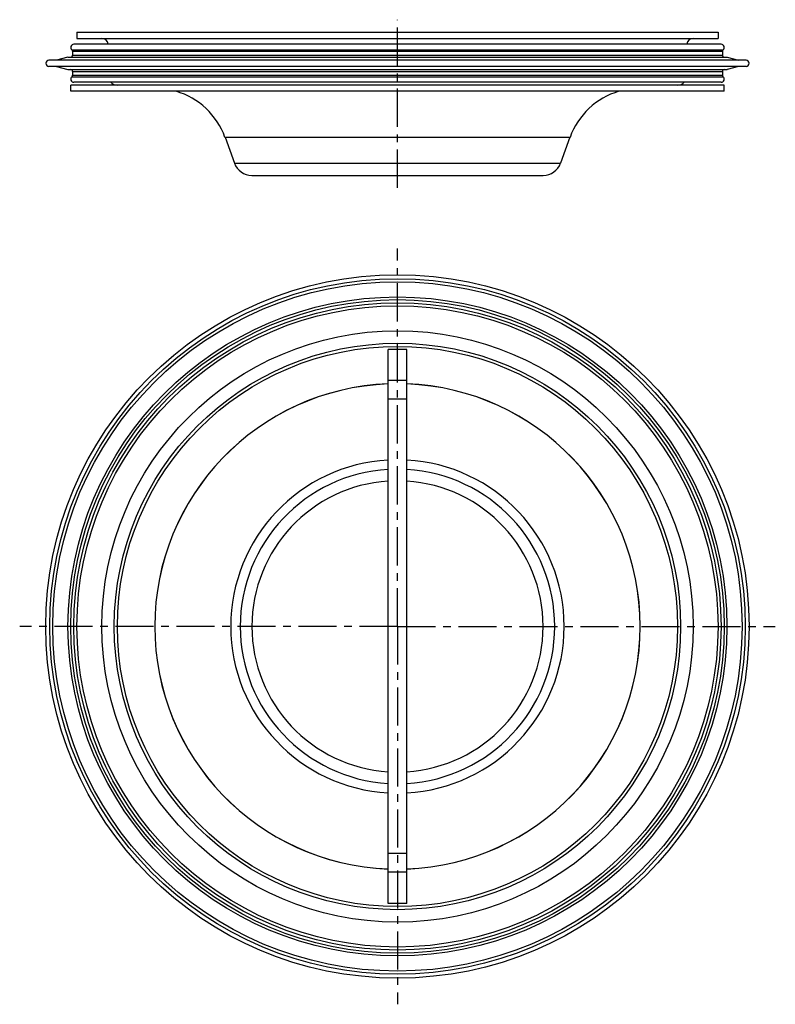
# Model space of a CAD drawing. Units: millimetres. Extents: x 159 to 281, y 8 to 166.
import ezdxf

# ---------------------------------------------------------------- set-up
doc = ezdxf.new("R2010")
doc.units = ezdxf.units.MM
doc.header["$LTSCALE"] = 16.335
doc.linetypes.add('CENTER', pattern=[0.6, 0.375, -0.075, 0.075, -0.075])
doc.layers.get('0').update_dxf_attribs({"linetype": 'CONTINUOUS'})
doc.layers.add('AXES', color=7, linetype='CONTINUOUS')

msp = doc.modelspace()

# ---------------------------------------------------------------- linework, layer by layer
at = {"color": 7, "linetype": 'Continuous'}
for p, q in [((218.34, 23.83), (218.34, 112.83)), ((221.34, 112.83), (218.34, 112.83)), ((221.34, 23.83), (221.34, 112.83)), ((221.34, 104.83), (218.34, 104.83)), ((221.34, 31.83), (218.34, 31.83)), ((221.34, 23.83), (218.34, 23.83))]:
    msp.add_line(p, q, dxfattribs=at)
at = {"color": 9, "linetype": 'Continuous'}
for p, q in [((221.34, 107.83), (218.34, 107.83)), ((221.34, 28.83), (218.34, 28.83))]:
    msp.add_line(p, q, dxfattribs=at)
at = {"layer": 'AXES', "color": 7, "linetype": 'CENTER'}
for p, q in [((219.84, 138.8), (219.84, 165.8)), ((219.84, 68.33), (219.84, 129.03)), ((219.84, 68.33), (159.14, 68.33)), ((219.84, 68.33), (219.84, 7.63)), ((219.84, 68.33), (280.55, 68.33))]:
    msp.add_line(p, q, dxfattribs=at)
at = {"layer": 'AXES', "color": 7, "linetype": 'Continuous'}
for p, q in [((168.34, 163.8), (168.34, 162.8)), ((168.34, 163.8), (271.34, 163.8)), ((271.34, 163.8), (271.34, 162.8)), ((271.84, 161.85), (167.84, 161.85)), ((168.34, 162.8), (271.34, 162.8)), ((166.9, 159.8), (165.03, 159.3)), ((166.9, 159.8), (272.79, 159.8)), ((167.64, 160.73), (167.64, 160.1)), ((272.04, 160.73), (272.04, 160.1)), ((272.79, 159.8), (274.66, 159.3)), ((275.84, 159.3), (163.84, 159.3)), ((275.84, 158.3), (163.84, 158.3)), ((165.03, 158.3), (166.9, 157.8)), ((274.66, 158.3), (272.79, 157.8)), ((166.9, 157.8), (272.79, 157.8)), ((167.64, 157.5), (167.64, 156.88)), ((272.04, 157.5), (272.04, 156.88)), ((167.34, 154.3), (167.34, 155.3)), ((272.34, 155.3), (167.34, 155.3)), ((271.84, 155.75), (167.84, 155.75)), ((272.34, 154.3), (272.34, 155.3)), ((272.34, 154.3), (167.34, 154.3)), ((192.13, 146.91), (193.63, 142.78)), ((247.56, 146.91), (246.06, 142.78)), ((196.45, 140.8), (243.24, 140.8))]:
    msp.add_line(p, q, dxfattribs=at)
at = {"layer": 'AXES', "color": 9, "linetype": 'Continuous'}
for p, q in [((167.53, 160.96), (272.16, 160.96)), ((167.64, 160.73), (272.04, 160.73)), ((167.64, 160.1), (272.04, 160.1)), ((167.53, 156.65), (272.16, 156.65)), ((167.64, 157.5), (272.04, 157.5)), ((167.64, 156.88), (272.04, 156.88)), ((192.13, 146.91), (247.56, 146.91)), ((193.63, 142.78), (246.06, 142.78))]:
    msp.add_line(p, q, dxfattribs=at)
at = {"layer": 'AXES', "color": 7, "linetype": 'Continuous'}
for radius in [56.5, 55.37, 52.94, 52.5, 51.5, 45.5]:
    msp.add_circle((219.84, 68.33), radius, dxfattribs=at)
at = {"layer": 'AXES', "color": 9, "linetype": 'Continuous'}
for radius in [55.87, 51.99, 47.5, 45]:
    msp.add_circle((219.84, 68.33), radius, dxfattribs=at)
at = {"layer": 'AXES', "color": 7, "linetype": 'Continuous'}
for centre, radius, start, end in [((167.84, 161.35), 0.5, 90, 231.3178), ((172.34, 161.8), 1, 2.8675, 90), ((267.34, 161.8), 1, 90, 177.1325), ((271.84, 161.35), 0.5, 308.6822, 90), ((167.34, 160.1), 0.3, 270, 360), ((167.34, 160.73), 0.3, 0, 51.3178), ((272.34, 160.73), 0.3, 128.6822, 180), ((272.34, 160.1), 0.3, 180, 270), ((163.84, 158.8), 0.5, 90, 270), ((275.84, 158.8), 0.5, 270, 90), ((167.34, 157.5), 0.3, 0, 90), ((167.84, 156.25), 0.5, 128.6822, 270), ((167.34, 156.88), 0.3, 308.6822, 360), ((271.84, 156.25), 0.5, 270, 51.3178), ((272.34, 157.5), 0.3, 90, 180), ((272.34, 156.88), 0.3, 180, 231.3178), ((174.84, 156.8), 1.5, 224.442, 270), ((264.84, 156.8), 1.5, 270, 315.558), ((180.85, 142.8), 12, 20, 73.4173), ((258.84, 142.8), 12, 106.5827, 160), ((196.45, 143.8), 3, 200, 270), ((243.24, 143.8), 3, 270, 340), ((219.84, 68.33), 39, 92.2044, 267.7956), ((219.84, 68.33), 39, 272.2044, 87.7956)]:
    msp.add_arc(centre, radius, start, end, dxfattribs=at)
at = {"layer": 'AXES', "color": 9, "linetype": 'Continuous'}
for radius, start, end in [(38.99, 92.2047, 267.7953), (38.99, 272.2047, 87.7953), (26.78, 93.2113, 266.7887), (26.78, 273.2113, 86.7887), (25.27, 93.4028, 266.5972), (25.27, 273.4028, 86.5972), (23.39, 93.6767, 266.3233), (23.39, 273.6767, 86.3233)]:
    msp.add_arc((219.84, 68.33), radius, start, end, dxfattribs=at)

doc.saveas('drawing.dxf')
